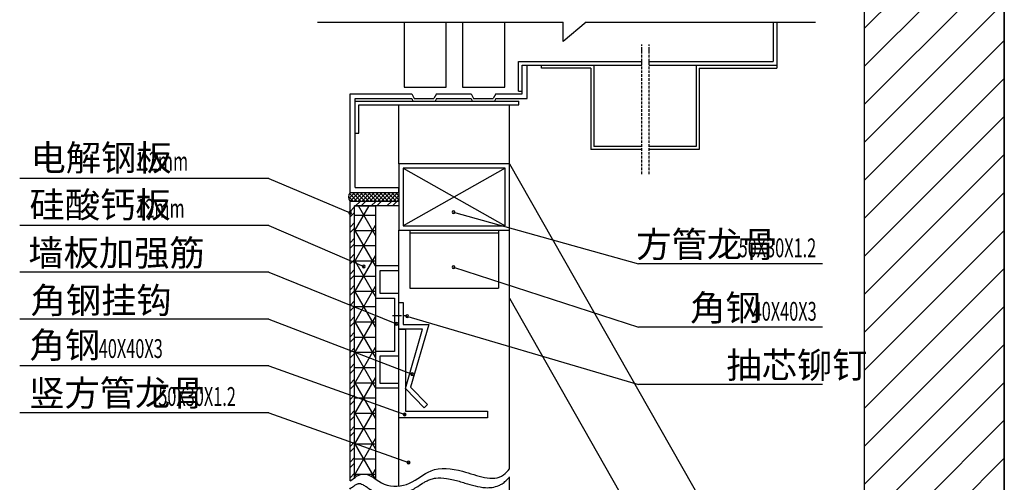
# Model space of a CAD drawing. Units: millimetres. Extents: x -278476643 to 278295649, y -1528171073 to 1528117210.
# Drawn here: x 3055 to 7641, y -40556 to -38402 of the extents above; entities that cross this region are included whole.
import ezdxf

# ---------------------------------------------------------------- set-up
doc = ezdxf.new("R2010")
doc.units = ezdxf.units.MM
doc.linetypes.add('ACAD_ISO10W100', pattern=[18, 12, -3, 0, -3])
doc.styles.add('_TCH_SPACE', font='SIMPLEX', dxfattribs={"bigfont": 'GBCBIG'})

msp = doc.modelspace()

# ---------------------------------------------------------------- hatches: boundary and pattern name
h = msp.add_hatch()
h.set_pattern_fill('ANSI31', color=256, scale=78.801951)
h.set_pattern_definition([(45, (-43863.02, -62757.56), (-88.4577, 88.4577), [])])
h.paths.add_polyline_path([(7641.111, -32117.501), (6988.601, -32117.501), (6988.601, -41979.032), (7641.111, -41979.032)])

# ---------------------------------------------------------------- linework, layer by layer
at = {"color": 20, "lineweight": 30, "ltscale": 923.811358, "true_color": 0xef4810}
msp.add_line((6988.77, -32117.501), (6989.106, -41979.032), dxfattribs=at)
at = {"color": 1}
for p, q in [((4441.929, -38413.292), (5586.565, -38413.292)), ((5694.191, -38413.292), (5586.565, -38503.024)), ((5586.565, -38503.024), (5586.565, -38413.292)), ((5694.191, -38413.292), (6761.744, -38413.292))]:
    msp.add_line(p, q, dxfattribs=at)
for p, q in [((4845.266, -38413.292), (4845.266, -38715.458)), ((5041.53, -38715.458), (5041.53, -38413.292)), ((5117.855, -38413.292), (5117.855, -38715.458)), ((5314.119, -38715.458), (5314.119, -38413.292)), ((6564.186, -38413.292), (6564.186, -38596.707)), ((6581.451, -38413.292), (6581.451, -38627.783)), ((5378.59, -38734.822), (5378.59, -38596.707)), ((5378.59, -38596.707), (5952.633, -38596.707)), ((5395.854, -38746.331), (5395.854, -38613.971)), ((5395.854, -38613.971), (5952.633, -38613.971)), ((5418.873, -38769.351), (5418.873, -38613.971)), ((5485.291, -38627.783), (5485.291, -38613.971)), ((5729.294, -38613.971), (5729.294, -38991.645)), ((5987.161, -38596.707), (6564.186, -38596.707)), ((5987.161, -38613.971), (6581.451, -38613.971)), ((6205.422, -38613.971), (6205.422, -38991.645)), ((5715.483, -38627.783), (5485.291, -38627.783)), ((5715.483, -38627.783), (5715.483, -39005.456)), ((6219.234, -38627.783), (6581.451, -38627.783)), ((6219.234, -38627.783), (6219.234, -39005.456)), ((4593.929, -38746.331), (4880.918, -38746.331)), ((4593.929, -39206.715), (4593.929, -38746.331)), ((4845.266, -38715.458), (5041.53, -38715.458)), ((4880.918, -38746.331), (4892.428, -38769.351)), ((4996.014, -38746.331), (4984.504, -38769.351)), ((4996.014, -38746.331), (5157.148, -38746.331)), ((5117.855, -38715.458), (5314.119, -38715.458)), ((5157.148, -38746.331), (5168.658, -38769.351)), ((5272.244, -38746.331), (5260.735, -38769.351)), ((5272.244, -38746.331), (5395.854, -38746.331)), ((5378.59, -38734.822), (5395.854, -38734.822)), ((4616.949, -38769.351), (4880.918, -38769.351)), ((4616.949, -39183.696), (4616.949, -38769.351)), ((4616.949, -38780.438), (5379.111, -38780.438)), ((4634.213, -38797.703), (5379.111, -38797.703)), ((4634.213, -38930.063), (4634.213, -38797.703)), ((4880.918, -38769.351), (4886.462, -38780.438)), ((4892.428, -38769.351), (4984.504, -38769.351)), ((4996.014, -38769.351), (4990.47, -38780.438)), ((4996.014, -38769.351), (5157.148, -38769.351)), ((5157.148, -38769.351), (5162.692, -38780.438)), ((5168.658, -38769.351), (5260.735, -38769.351)), ((5168.658, -38769.351), (5260.735, -38769.351)), ((5272.244, -38769.351), (5266.7, -38780.438)), ((5272.244, -38769.351), (5418.873, -38769.351)), ((5379.111, -38797.703), (5379.111, -38780.438)), ((4616.949, -38930.063), (4634.213, -38930.063)), ((5952.633, -39005.456), (5715.483, -39005.456)), ((5952.633, -38991.645), (5729.294, -38991.645)), ((6205.422, -38991.645), (5987.161, -38991.645)), ((6219.234, -39005.456), (5987.161, -39005.456)), ((4215.438, -39141.594), (3054.849, -39141.594)), ((4215.438, -39141.594), (4593.929, -39301.477)), ((4593.929, -39206.715), (4821.01, -39206.715)), ((4616.949, -39183.696), (4821.01, -39183.696)), ((4821.01, -39206.715), (4821.01, -39183.696)), ((5075.889, -39297.684), (5936.522, -39537.991)), ((4215.438, -39359.683), (3054.849, -39359.683)), ((4215.438, -39359.683), (4658.277, -39551.404)), ((4215.438, -39577.771), (3054.849, -39577.771)), ((4215.438, -39577.771), (4810.486, -39818.272)), ((5075.889, -39554.239), (5936.522, -39833.609)), ((6793.539, -39537.991), (5936.522, -39537.991)), ((4215.438, -39795.859), (3054.849, -39795.859)), ((4215.438, -39795.859), (4883.327, -40052.797)), ((4851.976, -39780.467), (5936.522, -40100.81)), ((6793.539, -39833.609), (5936.522, -39833.609)), ((4215.438, -40013.948), (4848.058, -40240.122)), ((6793.539, -40100.81), (5936.522, -40100.81)), ((4215.438, -40232.036), (3054.849, -40232.036)), ((4215.438, -40232.036), (4866.516, -40464.544))]:
    msp.add_line(p, q)
at = {"color": 1, "linetype": 'ACAD_ISO10W100'}
for p, q in [((5952.633, -39120.441), (5952.633, -38517.008)), ((5987.161, -39120.441), (5987.161, -38517.878)), ((4851.976, -39780.467), (4791.065, -39780.467))]:
    msp.add_line(p, q, dxfattribs=at)
at = {"color": 6}
for p, q in [((4821.01, -39072.531), (4821.01, -38797.703)), ((5337.104, -39072.531), (5337.104, -38797.703)), ((5337.104, -39072.531), (4821.01, -39072.531)), ((4821.01, -39072.531), (4821.01, -39382.187)), ((5337.104, -39072.531), (6988.601, -41979.032)), ((5337.104, -39382.187), (5337.104, -39072.531)), ((4841.654, -39093.175), (5316.46, -39361.543)), ((5316.46, -39093.175), (4841.654, -39361.543)), ((5316.46, -39093.175), (4841.654, -39093.175)), ((4841.654, -39093.175), (4841.654, -39361.543)), ((5316.46, -39361.543), (5316.46, -39093.175)), ((4821.01, -40574.184), (4821.01, -39382.187)), ((4821.01, -39382.187), (5337.104, -39382.187)), ((4841.654, -39361.543), (5316.46, -39361.543)), ((5337.104, -40494.19), (5337.104, -39382.187)), ((5337.104, -39699.331), (6632.449, -41979.032)), ((5337.104, -40792.018), (5337.104, -40530.73))]:
    msp.add_line(p, q, dxfattribs=at)
at = {"color": 3, "linetype": 'Continuous'}
for p, q in [((4587.834, -39235.016), (4616.135, -39206.715)), ((4589.083, -39215.52), (4597.888, -39206.715)), ((4627.427, -39248.003), (4590.92, -39211.495)), ((4593.598, -39247.498), (4634.381, -39206.715)), ((4645.674, -39248.003), (4604.386, -39206.715)), ((4611.341, -39248.003), (4652.628, -39206.715)), ((4663.92, -39248.003), (4622.633, -39206.715)), ((4629.587, -39248.003), (4670.875, -39206.715)), ((4682.167, -39248.003), (4640.88, -39206.715)), ((4647.834, -39248.003), (4689.121, -39206.715)), ((4700.414, -39248.003), (4659.126, -39206.715)), ((4666.08, -39248.003), (4707.368, -39206.715)), ((4718.66, -39248.003), (4677.373, -39206.715)), ((4684.327, -39248.003), (4725.615, -39206.715)), ((4736.907, -39248.003), (4695.619, -39206.715)), ((4702.574, -39248.003), (4743.861, -39206.715)), ((4755.154, -39248.003), (4713.866, -39206.715)), ((4720.82, -39248.003), (4762.108, -39206.715)), ((4773.4, -39248.003), (4732.113, -39206.715)), ((4739.067, -39248.003), (4780.354, -39206.715)), ((4791.647, -39248.003), (4750.359, -39206.715)), ((4757.314, -39248.003), (4798.601, -39206.715)), ((4809.894, -39248.003), (4768.606, -39206.715)), ((4775.56, -39248.003), (4816.848, -39206.715)), ((4821.01, -39240.873), (4786.853, -39206.715)), ((4821.01, -39222.626), (4805.099, -39206.715)), ((4609.18, -39248.003), (4587.026, -39225.848)), ((4793.807, -39248.003), (4821.01, -39220.799)), ((4812.054, -39248.003), (4821.01, -39239.046))]:
    msp.add_line(p, q, dxfattribs=at)
at = {"color": 4}
for p, q in [((4821.01, -39248.003), (4593.929, -39248.003)), ((4593.929, -40549.73), (4593.929, -39248.003)), ((4821.01, -39268.646), (4614.573, -39268.646)), ((4614.573, -40534.619), (4614.573, -39268.646)), ((4215.438, -40013.948), (3054.849, -40013.948))]:
    msp.add_line(p, q, dxfattribs=at)
at = {"color": 4, "linetype": 'Continuous'}
for p, q in [((4619.632, -39268.646), (4640.276, -39248.003)), ((4645.437, -39268.646), (4666.08, -39248.003)), ((4692.619, -39268.646), (4713.262, -39248.003)), ((4718.423, -39268.646), (4739.067, -39248.003)), ((4765.605, -39268.646), (4786.249, -39248.003)), ((4791.41, -39268.646), (4812.054, -39248.003)), ((4593.929, -39294.349), (4614.573, -39273.705)), ((4593.929, -39320.154), (4614.573, -39299.51)), ((4593.929, -39367.336), (4614.573, -39346.692)), ((4593.929, -39393.14), (4614.573, -39372.496)), ((4593.929, -39440.322), (4614.573, -39419.678)), ((4593.929, -39466.127), (4614.573, -39445.483)), ((4593.929, -39513.309), (4614.573, -39492.665)), ((4593.929, -39539.113), (4614.573, -39518.47)), ((4593.929, -39586.295), (4614.573, -39565.652)), ((4593.929, -39612.1), (4614.573, -39591.456)), ((4593.929, -39659.282), (4614.573, -39638.638)), ((4593.929, -39685.087), (4614.573, -39664.443)), ((4593.929, -39732.268), (4614.573, -39711.625)), ((4593.929, -39758.073), (4614.573, -39737.429)), ((4593.929, -39805.255), (4614.573, -39784.611)), ((4593.929, -39831.06), (4614.573, -39810.416)), ((4593.929, -39878.242), (4614.573, -39857.598)), ((4593.929, -39904.046), (4614.573, -39883.403)), ((4593.929, -39951.228), (4614.573, -39930.584)), ((4593.929, -39977.033), (4614.573, -39956.389)), ((4593.929, -40024.215), (4614.573, -40003.571)), ((4593.929, -40050.019), (4614.573, -40029.376)), ((4593.929, -40097.201), (4614.573, -40076.558)), ((4593.929, -40123.006), (4614.573, -40102.362)), ((4593.929, -40170.188), (4614.573, -40149.544)), ((4593.929, -40195.993), (4614.573, -40175.349)), ((4593.929, -40243.175), (4614.573, -40222.531)), ((4593.929, -40268.979), (4614.573, -40248.335)), ((4593.929, -40316.161), (4614.573, -40295.517)), ((4593.929, -40341.966), (4614.573, -40321.322)), ((4593.929, -40389.148), (4614.573, -40368.504)), ((4593.929, -40414.952), (4614.573, -40394.309)), ((4593.929, -40462.134), (4614.573, -40441.491)), ((4593.929, -40487.939), (4614.573, -40467.295)), ((4593.929, -40535.121), (4614.573, -40514.477))]:
    msp.add_line(p, q, dxfattribs=at)
at = {"color": 2}
for p, q in [((4614.573, -40534.619), (4614.573, -39268.646)), ((4614.573, -39268.646), (4712.631, -39268.646)), ((4712.631, -39268.646), (4712.631, -40541.222))]:
    msp.add_line(p, q, dxfattribs=at)
at = {"color": 2, "linetype": 'Continuous'}
for p, q in [((4614.573, -39387.23), (4683.038, -39268.646)), ((4712.631, -39406.369), (4633.117, -39268.646)), ((4614.573, -39311.879), (4712.631, -39311.879)), ((4614.573, -39529.156), (4712.631, -39359.315)), ((4712.631, -39548.294), (4614.573, -39378.454)), ((4614.573, -39382.842), (4712.631, -39382.842)), ((4614.573, -39453.805), (4712.631, -39453.805)), ((4614.573, -39671.082), (4712.631, -39501.241)), ((4712.631, -39690.22), (4614.573, -39520.379)), ((4614.573, -39524.768), (4712.631, -39524.768)), ((4614.573, -39595.73), (4712.631, -39595.73)), ((4614.573, -39813.007), (4712.631, -39643.166)), ((4712.631, -39832.146), (4614.573, -39662.305)), ((4614.573, -39666.693), (4712.631, -39666.693)), ((4614.573, -39737.656), (4712.631, -39737.656)), ((4614.573, -39954.933), (4712.631, -39785.092)), ((4712.631, -39974.071), (4614.573, -39804.23)), ((4614.573, -39808.619), (4712.631, -39808.619)), ((4614.573, -39879.582), (4712.631, -39879.582)), ((4614.573, -40096.858), (4712.631, -39927.018)), ((4712.631, -40115.997), (4614.573, -39946.156)), ((4614.573, -39950.544), (4712.631, -39950.544)), ((4614.573, -40021.507), (4712.631, -40021.507)), ((4614.573, -40238.784), (4712.631, -40068.943)), ((4712.631, -40257.922), (4614.573, -40088.082)), ((4614.573, -40092.47), (4712.631, -40092.47)), ((4614.573, -40163.433), (4712.631, -40163.433)), ((4614.573, -40380.71), (4712.631, -40210.869)), ((4712.631, -40399.848), (4614.573, -40230.007)), ((4614.573, -40234.396), (4712.631, -40234.396)), ((4614.573, -40305.358), (4712.631, -40305.358)), ((4614.573, -40522.635), (4712.631, -40352.794)), ((4712.127, -40540.901), (4614.573, -40371.933)), ((4614.573, -40376.321), (4712.631, -40376.321)), ((4614.573, -40447.284), (4712.631, -40447.284)), ((4692.829, -40529.018), (4712.631, -40494.72)), ((4623.345, -40529.051), (4614.573, -40513.858)), ((4614.573, -40518.247), (4650.199, -40518.247)), ((4664.639, -40518.247), (4712.631, -40518.247))]:
    msp.add_line(p, q, dxfattribs=at)
at = {"color": 3}
for p, q in [((4872.62, -39382.187), (4872.62, -39652.62)), ((4872.62, -39394.573), (5285.494, -39394.573)), ((5285.494, -39382.187), (5285.494, -39652.62)), ((4872.62, -39652.62), (5285.494, -39652.62)), ((4821.01, -40255.302), (4821.01, -39842.428)), ((4821.01, -39842.428), (4851.976, -39842.428)), ((4851.976, -39842.428), (4851.976, -40224.336)), ((5233.885, -40255.302), (4821.01, -40255.302)), ((4851.976, -40224.336), (5233.885, -40224.336)), ((5233.885, -40224.336), (5233.885, -40255.302))]:
    msp.add_line(p, q, dxfattribs=at)
at = {"color": 9}
for p, q in [((4821.01, -39548.387), (4712.631, -39548.387)), ((4712.631, -39548.387), (4712.631, -39698.054)), ((4733.275, -39569.031), (4821.01, -39569.031)), ((4733.275, -39677.411), (4733.275, -39569.031)), ((4821.01, -39569.031), (4821.01, -39548.387)), ((4712.631, -39698.054), (4800.367, -39698.054)), ((4821.01, -39677.411), (4733.275, -39677.411)), ((4800.367, -39698.054), (4800.367, -39946.694)), ((4821.01, -39967.338), (4821.01, -39677.411)), ((4821.01, -39842.428), (4821.01, -39718.769)), ((4821.01, -39718.769), (4841.654, -39718.769)), ((4841.654, -39718.769), (4841.654, -39821.784)), ((4930.788, -39842.428), (4821.01, -39842.428)), ((4841.654, -39821.784), (4960.616, -39821.784)), ((4851.976, -40119.002), (4930.788, -39842.428)), ((4960.616, -39821.784), (4875.514, -40113.641)), ((4800.367, -39946.694), (4712.631, -39946.694)), ((4712.631, -39946.694), (4712.631, -40117.005)), ((4733.275, -40096.361), (4733.275, -39967.338)), ((4733.275, -39967.338), (4821.01, -39967.338)), ((4712.631, -40117.005), (4821.01, -40117.005)), ((4821.01, -40096.361), (4733.275, -40096.361)), ((4821.01, -40117.005), (4821.01, -40096.361)), ((4938.868, -40208.796), (4851.976, -40119.002)), ((4875.514, -40113.641), (4953.703, -40194.44)), ((4953.703, -40194.44), (4938.868, -40208.796))]:
    msp.add_line(p, q, dxfattribs=at)
for points in [[(6988.601, -32117.501), (6988.601, -41979.032)], [(7641.111, -32117.501), (7641.111, -41979.032)]]:
    msp.add_lwpolyline(points)
msp.add_lwpolyline([(7641.111, -32117.501), (6988.601, -32117.501), (6988.601, -41979.032), (7641.111, -41979.032)], close=True)
at = {"color": 3}
msp.add_arc((4620.904, -39227.359), 33.967, 142.572549, 217.427451, dxfattribs=at)
for centre, start, end in [((4593.929, -39301.477), 0, 180), ((4593.929, -39301.477), 180, 0), ((5075.889, -39297.684), 0, 180), ((5075.889, -39297.684), 180, 0), ((4658.277, -39551.404), 0, 180), ((4658.277, -39551.404), 180, 0), ((5075.889, -39554.239), 0, 180), ((5075.889, -39554.239), 180, 0), ((4859.431, -39782.669), 0, 180), ((4859.431, -39782.669), 180, 0), ((4810.486, -39818.272), 0, 180), ((4810.486, -39818.272), 180, 0), ((4883.327, -40052.797), 0, 180), ((4883.327, -40052.797), 180, 0), ((4848.058, -40240.122), 0, 180), ((4848.058, -40240.122), 180, 0), ((4866.516, -40464.544), 0, 180), ((4866.516, -40464.544), 180, 0)]:
    msp.add_arc(centre, 6.451, start, end)
at = {"color": 1}
msp.add_spline([(4593.929, -40549.73), (4654.491, -40517.7), (4752.778, -40564.67), (4870.291, -40560.398), (4970.732, -40502.735), (5118.162, -40504.883), (5308.354, -40521.972), (5337.104, -40494.19)], degree=3, dxfattribs=at)
msp.add_open_spline([(4591.997, -40587.597), (4594.914, -40585.385), (4597.757, -40583.229), (4606.052, -40577.056), (4611.279, -40573.339), (4620.781, -40567.35), (4625.053, -40565.102), (4630.503, -40562.915), (4632.224, -40562.403), (4634.434, -40561.939), (4635.143, -40561.845), (4636.525, -40561.746), (4637.352, -40561.758), (4639.406, -40561.985), (4640.613, -40562.207), (4644.992, -40563.381), (4648.859, -40564.912), (4657.862, -40569.53), (4662.976, -40572.591), (4674.072, -40579.655), (4680.057, -40583.652), (4692.891, -40591.885), (4699.741, -40596.124), (4710.599, -40601.943), (4714.166, -40603.731), (4721.102, -40606.873), (4724.41, -40608.236), (4731.026, -40610.696), (4734.356, -40611.804), (4744.387, -40614.77), (4751.132, -40616.273), (4771.384, -40619.454), (4784.9, -40619.81), (4811.369, -40617.615), (4824.328, -40615.067), (4844.133, -40609.159), (4851.29, -40606.57), (4863.04, -40601.592), (4867.724, -40599.389), (4876.734, -40594.809), (4881.085, -40592.422), (4893.739, -40585.121), (4901.646, -40580.069), (4919.527, -40568.423), (4929.172, -40561.972), (4943.158, -40553.641), (4947.863, -40551.033), (4955.755, -40547.141), (4958.991, -40545.695), (4965.397, -40543.185), (4968.665, -40542.079), (4978.691, -40539.181), (4985.677, -40537.808), (5008.415, -40535.176), (5025.367, -40535.744), (5053.995, -40539.776), (5064.835, -40541.899), (5084.385, -40546.555), (5092.941, -40548.865), (5110.555, -40553.965), (5119.579, -40556.734), (5144.051, -40564.21), (5159.742, -40568.981), (5191.595, -40576.822), (5207.769, -40579.92), (5234.673, -40581.574), (5245.231, -40581.371), (5266.452, -40578.33), (5277.128, -40575.462), (5292.345, -40568.621), (5297.179, -40566.004), (5304.997, -40560.945), (5308.076, -40558.705), (5313.798, -40554.142), (5316.485, -40551.798), (5325.349, -40543.584), (5330.867, -40537.611), (5336.355, -40531.558), (5336.73, -40531.143), (5337.104, -40530.73)], degree=3, knots=[0, 0, 0, 0, 0.95508572, 0.95508572, 2.86525717, 2.86525717, 4.77542861, 4.77542861, 5.90692232, 5.90692232, 6.60276313, 6.60276313, 7.51662687, 7.51662687, 8.4304906, 8.4304906, 10.35963163, 10.35963163, 12.28877266, 12.28877266, 14.21791369, 14.21791369, 16.14705472, 16.14705472, 17.04326069, 17.04326069, 17.82278223, 17.82278223, 18.60230377, 18.60230377, 20.16134684, 20.16134684, 23.27943298, 23.27943298, 26.39751912, 26.39751912, 28.22482565, 28.22482565, 29.48146532, 29.48146532, 30.73810499, 30.73810499, 33.25138432, 33.25138432, 36.71115103, 36.71115103, 38.551285, 38.551285, 39.89177215, 39.89177215, 41.2322593, 41.2322593, 43.9132336, 43.9132336, 49.55241935, 49.55241935, 52.79246389, 52.79246389, 55.23897128, 55.23897128, 57.68547867, 57.68547867, 61.77078569, 61.77078569, 65.85609272, 65.85609272, 68.43659042, 68.43659042, 71.01708812, 71.01708812, 72.25402136, 72.25402136, 73.0882307, 73.0882307, 73.92244004, 73.92244004, 75.98422445, 75.98422445, 76.13666102, 76.13666102, 76.13666102, 76.13666102], dxfattribs=at)

# ---------------------------------------------------------------- texts
at = {"color": 6, "style": '_TCH_SPACE'}
msp.add_text('电解钢板', height=120.4217, dxfattribs=at).set_placement((3105.355, -39104.982))
at = {"color": 6, "style": '_TCH_SPACE', "width": 0.635294}
msp.add_text('1.2mm', height=87.7358, dxfattribs=at).set_placement((3593.106, -39104.982))
at = {"color": 4, "style": '_TCH_SPACE'}
for s, p in [('硅酸钙板', (3100.718, -39324.213)), ('方管龙骨', (5926.748, -39508.007)), ('墙板加强筋', (3095.257, -39547.786)), ('角钢挂钩', (3105.679, -39769.011)), ('角钢', (6177.992, -39803.625)), ('角钢', (3100.686, -39977.281)), ('抽芯铆钉', (6346.47, -40070.826)), ('竖方管龙骨', (3099.105, -40200.469))]:
    msp.add_text(s, height=120.4217, dxfattribs=at).set_placement(p)
at = {"color": 4, "style": '_TCH_SPACE', "width": 0.635294}
for s, p in [('12mm', (3597.971, -39324.213)), ('50X30X1.2', (6403.562, -39508.007)), ('40X40X3', (6469.013, -39803.625)), ('40X40X3', (3423.215, -39977.281)), ('50X30X1.2', (3700.324, -40200.469))]:
    msp.add_text(s, height=87.7358, dxfattribs=at).set_placement(p)

doc.saveas('drawing.dxf')
